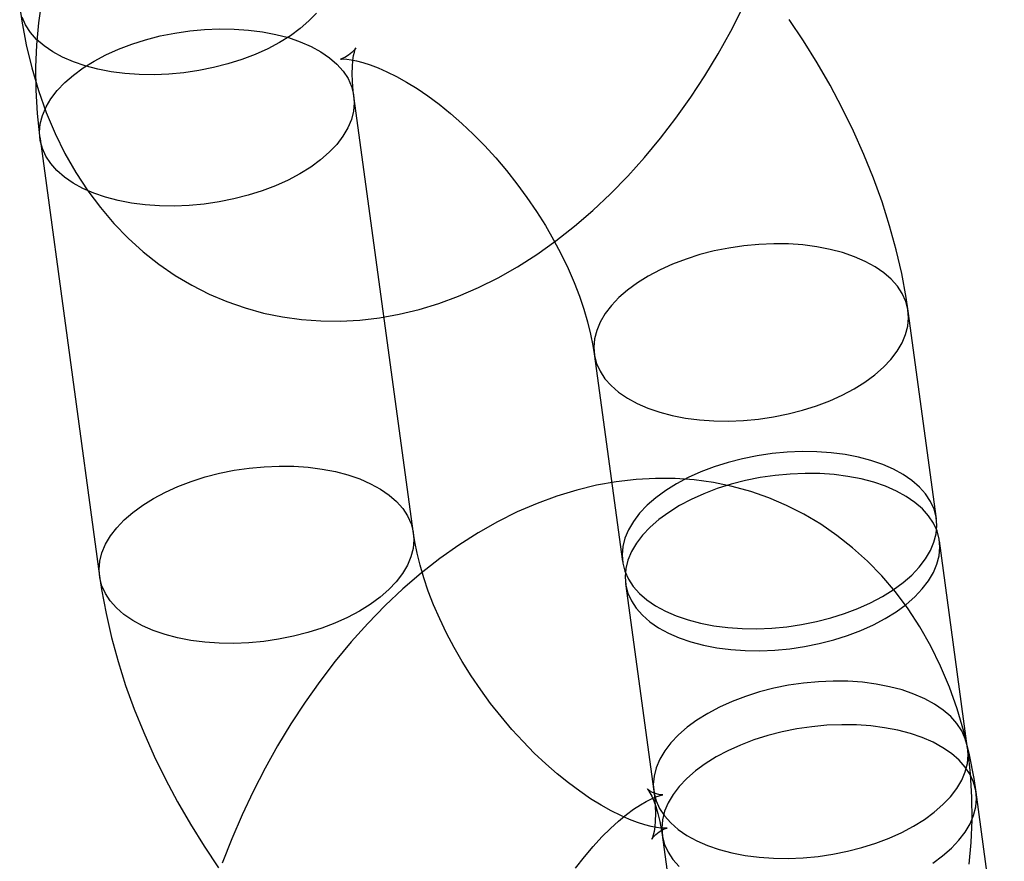
# Model space of a CAD drawing. Units: millimetres. Extents: x -11454 to 26188, y 827 to 49943.
# Drawn here: x -2990 to -2971, y 27475 to 27491 of the extents above; entities that cross this region are included whole.
import ezdxf

# ---------------------------------------------------------------- set-up
doc = ezdxf.new("R2010")
doc.units = ezdxf.units.MM

msp = doc.modelspace()

# ---------------------------------------------------------------- linework, layer by layer
at = {"color": 7, "linetype": 'Continuous'}
for p, q in [((-2982.116, 27481.116), (-2983.244, 27489.401)), ((-2989.189, 27488.592), (-2988.062, 27480.307)), ((-2972.212, 27481.392), (-2972.747, 27485.327)), ((-2978.692, 27484.518), (-2978.157, 27480.583)), ((-2971.62, 27477.042), (-2972.155, 27480.978)), ((-2978.1, 27480.169), (-2977.565, 27476.233)), ((-2970.925, 27472.281), (-2971.461, 27476.216)), ((-2977.406, 27475.407), (-2976.871, 27471.472))]:
    msp.add_line(p, q, dxfattribs=at)
at = {"color": 7, "linetype": 'Continuous', "flags": 128}
for points in [[(-2989.161, 27491.19), (-2989.22, 27490.787), (-2989.258, 27490.372), (-2989.275, 27489.947), (-2989.269, 27489.514), (-2989.242, 27489.073), (-2989.196, 27488.645), (-2989.189, 27488.592)], [(-2989.574, 27491.08), (-2989.535, 27490.822), (-2989.451, 27490.374), (-2989.345, 27489.934), (-2989.218, 27489.506), (-2989.071, 27489.093), (-2988.903, 27488.695), (-2988.716, 27488.314), (-2988.51, 27487.952), (-2988.286, 27487.609), (-2988.046, 27487.288), (-2987.79, 27486.987), (-2987.52, 27486.708), (-2987.236, 27486.452), (-2986.94, 27486.217), (-2986.632, 27486.005), (-2986.314, 27485.816), (-2985.986, 27485.65), (-2985.649, 27485.507), (-2985.305, 27485.387), (-2984.955, 27485.291), (-2984.599, 27485.217), (-2984.238, 27485.167), (-2983.873, 27485.141), (-2983.505, 27485.137), (-2983.134, 27485.158), (-2982.761, 27485.201), (-2982.386, 27485.268), (-2982.011, 27485.359), (-2981.635, 27485.473), (-2981.26, 27485.611), (-2980.885, 27485.774), (-2980.513, 27485.96), (-2980.143, 27486.169), (-2979.778, 27486.402), (-2979.417, 27486.658), (-2979.064, 27486.935), (-2978.719, 27487.232), (-2978.382, 27487.549), (-2978.055, 27487.884), (-2977.74, 27488.235), (-2977.436, 27488.602), (-2977.144, 27488.984), (-2976.865, 27489.378), (-2976.599, 27489.785), (-2976.347, 27490.203), (-2976.108, 27490.631), (-2975.883, 27491.069)], [(-2983.954, 27490.974), (-2984.096, 27490.824), (-2984.261, 27490.68), (-2984.447, 27490.544), (-2984.652, 27490.416), (-2984.875, 27490.297), (-2985.114, 27490.19), (-2985.367, 27490.094), (-2985.63, 27490.01), (-2985.902, 27489.94), (-2986.181, 27489.884), (-2986.463, 27489.843), (-2986.747, 27489.816), (-2987.029, 27489.805), (-2987.308, 27489.808), (-2987.58, 27489.827), (-2987.843, 27489.861), (-2988.095, 27489.91), (-2988.334, 27489.973), (-2988.556, 27490.049)], [(-2988.556, 27490.049), (-2988.761, 27490.139), (-2988.947, 27490.24), (-2989.111, 27490.353), (-2989.253, 27490.476), (-2989.37, 27490.609), (-2989.462, 27490.749), (-2989.529, 27490.896)], [(-2972.747, 27485.327), (-2972.785, 27485.584), (-2972.869, 27486.037), (-2972.974, 27486.491), (-2973.098, 27486.945), (-2973.241, 27487.397), (-2973.404, 27487.847), (-2973.584, 27488.294), (-2973.781, 27488.736), (-2973.995, 27489.173), (-2974.224, 27489.605), (-2974.469, 27490.029), (-2974.729, 27490.446), (-2975.003, 27490.855)], [(-2984.261, 27490.432), (-2984.056, 27490.342), (-2983.871, 27490.24), (-2983.707, 27490.127), (-2983.565, 27490.004), (-2983.448, 27489.872), (-2983.355, 27489.732), (-2983.289, 27489.585), (-2983.249, 27489.432), (-2983.236, 27489.276), (-2983.249, 27489.118), (-2983.29, 27488.958), (-2983.357, 27488.798), (-2983.451, 27488.641), (-2983.569, 27488.486), (-2983.711, 27488.336), (-2983.876, 27488.192), (-2984.062, 27488.056), (-2984.267, 27487.928), (-2984.491, 27487.809), (-2984.729, 27487.702), (-2984.982, 27487.606), (-2985.245, 27487.523), (-2985.517, 27487.453), (-2985.796, 27487.397), (-2986.079, 27487.355), (-2986.362, 27487.329), (-2986.645, 27487.317), (-2986.923, 27487.321), (-2987.195, 27487.34), (-2987.458, 27487.373), (-2987.71, 27487.422), (-2987.949, 27487.485), (-2988.171, 27487.561), (-2988.376, 27487.651), (-2988.562, 27487.752), (-2988.726, 27487.865), (-2988.868, 27487.989), (-2988.985, 27488.121), (-2989.078, 27488.261), (-2989.144, 27488.408), (-2989.184, 27488.56), (-2989.197, 27488.717), (-2989.183, 27488.875), (-2989.143, 27489.035), (-2989.075, 27489.195), (-2988.982, 27489.352), (-2988.864, 27489.507), (-2988.722, 27489.657), (-2988.557, 27489.8), (-2988.371, 27489.937), (-2988.166, 27490.065), (-2987.942, 27490.183), (-2987.703, 27490.291), (-2987.451, 27490.387), (-2987.188, 27490.47), (-2986.915, 27490.54), (-2986.637, 27490.596), (-2986.354, 27490.638), (-2986.071, 27490.664), (-2985.788, 27490.676), (-2985.51, 27490.672), (-2985.238, 27490.653), (-2984.975, 27490.619), (-2984.723, 27490.571), (-2984.484, 27490.508), (-2984.261, 27490.432)], [(-2983.244, 27489.401), (-2983.256, 27489.501), (-2983.271, 27489.675), (-2983.275, 27489.829), (-2983.272, 27489.964), (-2983.262, 27490.076), (-2983.249, 27490.167), (-2983.234, 27490.236), (-2983.22, 27490.282), (-2983.211, 27490.308), (-2983.209, 27490.313), (-2983.217, 27490.299), (-2983.24, 27490.269), (-2983.281, 27490.226), (-2983.345, 27490.174), (-2983.417, 27490.131), (-2983.464, 27490.111), (-2983.491, 27490.103), (-2983.496, 27490.102), (-2983.481, 27490.103), (-2983.441, 27490.104), (-2983.38, 27490.101), (-2983.297, 27490.09), (-2983.196, 27490.07), (-2983.075, 27490.039), (-2982.938, 27489.995), (-2982.785, 27489.937), (-2982.618, 27489.863), (-2982.438, 27489.774), (-2982.248, 27489.667), (-2982.048, 27489.544), (-2981.842, 27489.403), (-2981.63, 27489.246), (-2981.415, 27489.073), (-2981.198, 27488.884), (-2980.982, 27488.68), (-2980.768, 27488.462), (-2980.557, 27488.232), (-2980.353, 27487.991), (-2980.155, 27487.74), (-2979.966, 27487.482), (-2979.786, 27487.217), (-2979.618, 27486.948), (-2979.462, 27486.677), (-2979.319, 27486.406), (-2979.189, 27486.137), (-2979.074, 27485.872), (-2978.974, 27485.613), (-2978.888, 27485.362), (-2978.817, 27485.122), (-2978.76, 27484.893), (-2978.718, 27484.679), (-2978.692, 27484.518)], [(-2973.765, 27486.358), (-2973.987, 27486.435), (-2974.226, 27486.497), (-2974.478, 27486.546), (-2974.741, 27486.58), (-2975.013, 27486.599), (-2975.292, 27486.602), (-2975.574, 27486.591), (-2975.858, 27486.564), (-2976.14, 27486.523), (-2976.419, 27486.467), (-2976.691, 27486.397), (-2976.954, 27486.313), (-2977.207, 27486.218), (-2977.446, 27486.11), (-2977.669, 27485.992), (-2977.874, 27485.863), (-2978.06, 27485.727), (-2978.225, 27485.583), (-2978.367, 27485.433), (-2978.486, 27485.279), (-2978.579, 27485.121), (-2978.646, 27484.962), (-2978.687, 27484.802), (-2978.701, 27484.643), (-2978.688, 27484.487), (-2978.648, 27484.335), (-2978.581, 27484.188), (-2978.489, 27484.047), (-2978.371, 27483.915), (-2978.23, 27483.792), (-2978.065, 27483.679), (-2977.88, 27483.577), (-2977.675, 27483.488), (-2977.452, 27483.411), (-2977.214, 27483.348), (-2976.962, 27483.3), (-2976.698, 27483.266), (-2976.426, 27483.247), (-2976.148, 27483.243), (-2975.866, 27483.255), (-2975.582, 27483.282), (-2975.299, 27483.323), (-2975.021, 27483.379), (-2974.749, 27483.449), (-2974.485, 27483.532), (-2974.233, 27483.628), (-2973.994, 27483.736), (-2973.771, 27483.854), (-2973.565, 27483.982), (-2973.379, 27484.119), (-2973.214, 27484.263), (-2973.072, 27484.413), (-2972.954, 27484.567), (-2972.861, 27484.725), (-2972.794, 27484.884), (-2972.753, 27485.044), (-2972.739, 27485.203), (-2972.752, 27485.359), (-2972.792, 27485.511), (-2972.859, 27485.658), (-2972.951, 27485.798), (-2973.068, 27485.931), (-2973.21, 27486.054), (-2973.374, 27486.167), (-2973.56, 27486.269), (-2973.765, 27486.358)], [(-2973.229, 27482.423), (-2973.452, 27482.499), (-2973.69, 27482.562), (-2973.942, 27482.611), (-2974.206, 27482.644), (-2974.478, 27482.663), (-2974.756, 27482.667), (-2975.038, 27482.655), (-2975.322, 27482.629), (-2975.605, 27482.587), (-2975.883, 27482.531), (-2976.155, 27482.461), (-2976.419, 27482.378), (-2976.671, 27482.282), (-2976.91, 27482.175), (-2977.133, 27482.056), (-2977.339, 27481.928), (-2977.525, 27481.792), (-2977.69, 27481.648), (-2977.832, 27481.498), (-2977.95, 27481.343), (-2978.043, 27481.186), (-2978.11, 27481.026), (-2978.151, 27480.866), (-2978.165, 27480.708), (-2978.152, 27480.551), (-2978.112, 27480.399), (-2978.045, 27480.252), (-2977.953, 27480.112), (-2977.836, 27479.98), (-2977.694, 27479.857), (-2977.53, 27479.744), (-2977.344, 27479.642), (-2977.139, 27479.552), (-2976.916, 27479.476), (-2976.678, 27479.413), (-2976.426, 27479.364), (-2976.163, 27479.331), (-2975.891, 27479.312), (-2975.612, 27479.308), (-2975.33, 27479.32), (-2975.046, 27479.346), (-2974.764, 27479.388), (-2974.485, 27479.444), (-2974.213, 27479.514), (-2973.949, 27479.597), (-2973.697, 27479.693), (-2973.458, 27479.801), (-2973.235, 27479.919), (-2973.03, 27480.047), (-2972.844, 27480.184), (-2972.679, 27480.327), (-2972.537, 27480.477), (-2972.418, 27480.632), (-2972.325, 27480.789), (-2972.258, 27480.949), (-2972.217, 27481.109), (-2972.203, 27481.267), (-2972.216, 27481.424), (-2972.256, 27481.576), (-2972.323, 27481.723), (-2972.415, 27481.863), (-2972.533, 27481.995), (-2972.674, 27482.119), (-2972.839, 27482.231), (-2973.024, 27482.333), (-2973.229, 27482.423)], [(-2983.134, 27482.147), (-2982.929, 27482.057), (-2982.743, 27481.955), (-2982.579, 27481.842), (-2982.438, 27481.719), (-2982.32, 27481.587), (-2982.228, 27481.447), (-2982.161, 27481.3), (-2982.121, 27481.147), (-2982.108, 27480.991), (-2982.122, 27480.833), (-2982.163, 27480.673), (-2982.23, 27480.513), (-2982.323, 27480.356), (-2982.441, 27480.201), (-2982.583, 27480.051), (-2982.748, 27479.907), (-2982.934, 27479.771), (-2983.14, 27479.643), (-2983.363, 27479.524), (-2983.602, 27479.417), (-2983.854, 27479.321), (-2984.118, 27479.238), (-2984.39, 27479.168), (-2984.669, 27479.112), (-2984.951, 27479.07), (-2985.235, 27479.043), (-2985.517, 27479.032), (-2985.796, 27479.036), (-2986.068, 27479.054), (-2986.331, 27479.088), (-2986.583, 27479.137), (-2986.821, 27479.2), (-2987.044, 27479.276), (-2987.249, 27479.366), (-2987.434, 27479.467), (-2987.599, 27479.58), (-2987.74, 27479.704), (-2987.858, 27479.836), (-2987.95, 27479.976), (-2988.017, 27480.123), (-2988.057, 27480.275), (-2988.07, 27480.432), (-2988.056, 27480.59), (-2988.015, 27480.75), (-2987.948, 27480.91), (-2987.855, 27481.067), (-2987.737, 27481.222), (-2987.594, 27481.372), (-2987.43, 27481.515), (-2987.244, 27481.652), (-2987.038, 27481.78), (-2986.815, 27481.898), (-2986.576, 27482.006), (-2986.324, 27482.102), (-2986.06, 27482.185), (-2985.788, 27482.255), (-2985.509, 27482.311), (-2985.227, 27482.353), (-2984.943, 27482.379), (-2984.661, 27482.391), (-2984.382, 27482.387), (-2984.11, 27482.368), (-2983.847, 27482.334), (-2983.595, 27482.286), (-2983.357, 27482.223), (-2983.134, 27482.147)], [(-2973.173, 27482.008), (-2973.396, 27482.085), (-2973.634, 27482.148), (-2973.886, 27482.196), (-2974.149, 27482.23), (-2974.421, 27482.249), (-2974.7, 27482.253), (-2974.982, 27482.241), (-2975.266, 27482.215), (-2975.548, 27482.173), (-2975.827, 27482.117), (-2976.099, 27482.047), (-2976.363, 27481.964), (-2976.615, 27481.868), (-2976.854, 27481.76), (-2977.077, 27481.642), (-2977.282, 27481.514), (-2977.469, 27481.377), (-2977.633, 27481.233), (-2977.776, 27481.084), (-2977.894, 27480.929), (-2977.987, 27480.771), (-2978.054, 27480.612), (-2978.095, 27480.452), (-2978.109, 27480.293), (-2978.096, 27480.137), (-2978.056, 27479.985), (-2977.989, 27479.838), (-2977.897, 27479.698), (-2977.779, 27479.565), (-2977.638, 27479.442), (-2977.473, 27479.329), (-2977.288, 27479.228), (-2977.083, 27479.138), (-2976.86, 27479.062), (-2976.622, 27478.999), (-2976.37, 27478.95), (-2976.106, 27478.916), (-2975.834, 27478.898), (-2975.556, 27478.894), (-2975.274, 27478.905), (-2974.99, 27478.932), (-2974.707, 27478.973), (-2974.429, 27479.029), (-2974.157, 27479.099), (-2973.893, 27479.183), (-2973.641, 27479.279), (-2973.402, 27479.386), (-2973.179, 27479.505), (-2972.973, 27479.633), (-2972.787, 27479.769), (-2972.622, 27479.913), (-2972.48, 27480.063), (-2972.362, 27480.217), (-2972.269, 27480.375), (-2972.202, 27480.535), (-2972.161, 27480.694), (-2972.147, 27480.853), (-2972.16, 27481.009), (-2972.2, 27481.162), (-2972.267, 27481.308), (-2972.359, 27481.449), (-2972.477, 27481.581), (-2972.618, 27481.704), (-2972.782, 27481.817), (-2972.968, 27481.919), (-2973.173, 27482.008)], [(-2971.461, 27476.216), (-2971.499, 27476.474), (-2971.584, 27476.923), (-2971.69, 27477.362), (-2971.817, 27477.79), (-2971.964, 27478.203), (-2972.132, 27478.602), (-2972.319, 27478.982), (-2972.525, 27479.344), (-2972.749, 27479.687), (-2972.989, 27480.009), (-2973.245, 27480.309), (-2973.515, 27480.588), (-2973.799, 27480.845), (-2974.095, 27481.079), (-2974.403, 27481.291), (-2974.721, 27481.48), (-2975.049, 27481.646), (-2975.385, 27481.789), (-2975.729, 27481.909), (-2976.08, 27482.005), (-2976.436, 27482.079), (-2976.797, 27482.129), (-2977.162, 27482.155), (-2977.53, 27482.159), (-2977.901, 27482.139), (-2978.274, 27482.095), (-2978.648, 27482.028), (-2979.024, 27481.937), (-2979.4, 27481.823), (-2979.775, 27481.685), (-2980.15, 27481.522), (-2980.522, 27481.336), (-2980.892, 27481.127), (-2981.257, 27480.894), (-2981.617, 27480.639), (-2981.971, 27480.362), (-2982.316, 27480.064), (-2982.653, 27479.747), (-2982.979, 27479.412), (-2983.295, 27479.061), (-2983.599, 27478.694), (-2983.891, 27478.312), (-2984.17, 27477.918), (-2984.436, 27477.511), (-2984.688, 27477.093), (-2984.927, 27476.665), (-2985.152, 27476.227), (-2985.362, 27475.782), (-2985.557, 27475.328), (-2985.737, 27474.869)], [(-2977.565, 27476.233), (-2977.553, 27476.134), (-2977.538, 27475.96), (-2977.533, 27475.805), (-2977.537, 27475.671), (-2977.546, 27475.558), (-2977.56, 27475.467), (-2977.575, 27475.399), (-2977.588, 27475.352), (-2977.598, 27475.327), (-2977.6, 27475.321), (-2977.592, 27475.335), (-2977.569, 27475.365), (-2977.528, 27475.409), (-2977.464, 27475.461), (-2977.392, 27475.503), (-2977.345, 27475.523), (-2977.318, 27475.531), (-2977.313, 27475.532), (-2977.328, 27475.531), (-2977.367, 27475.53), (-2977.429, 27475.534), (-2977.511, 27475.544), (-2977.613, 27475.564), (-2977.733, 27475.595), (-2977.871, 27475.639), (-2978.024, 27475.697), (-2978.191, 27475.771), (-2978.371, 27475.861), (-2978.561, 27475.967), (-2978.76, 27476.09), (-2978.967, 27476.231), (-2979.179, 27476.388), (-2979.394, 27476.562), (-2979.611, 27476.751), (-2979.827, 27476.955), (-2980.041, 27477.172), (-2980.251, 27477.403), (-2980.456, 27477.644), (-2980.654, 27477.894), (-2980.843, 27478.153), (-2981.022, 27478.417), (-2981.191, 27478.686), (-2981.347, 27478.957), (-2981.49, 27479.228), (-2981.619, 27479.497), (-2981.734, 27479.762), (-2981.835, 27480.021), (-2981.921, 27480.272), (-2981.992, 27480.513), (-2982.048, 27480.741), (-2982.091, 27480.955), (-2982.116, 27481.116)], [(-2988.062, 27480.307), (-2988.023, 27480.05), (-2987.939, 27479.597), (-2987.835, 27479.143), (-2987.711, 27478.69), (-2987.567, 27478.237), (-2987.405, 27477.787), (-2987.225, 27477.341), (-2987.028, 27476.898), (-2986.814, 27476.461), (-2986.584, 27476.03), (-2986.339, 27475.605), (-2986.08, 27475.188), (-2985.806, 27474.779)], [(-2972.637, 27478.073), (-2972.86, 27478.15), (-2973.098, 27478.212), (-2973.35, 27478.261), (-2973.614, 27478.295), (-2973.886, 27478.314), (-2974.164, 27478.317), (-2974.447, 27478.306), (-2974.73, 27478.279), (-2975.013, 27478.238), (-2975.291, 27478.182), (-2975.564, 27478.112), (-2975.827, 27478.028), (-2976.079, 27477.933), (-2976.318, 27477.825), (-2976.541, 27477.706), (-2976.747, 27477.578), (-2976.933, 27477.442), (-2977.098, 27477.298), (-2977.24, 27477.148), (-2977.358, 27476.994), (-2977.451, 27476.836), (-2977.519, 27476.677), (-2977.559, 27476.517), (-2977.573, 27476.358), (-2977.56, 27476.202), (-2977.52, 27476.05), (-2977.453, 27475.903), (-2977.361, 27475.762), (-2977.244, 27475.63), (-2977.102, 27475.507), (-2976.938, 27475.394), (-2976.752, 27475.292), (-2976.547, 27475.203), (-2976.325, 27475.126), (-2976.086, 27475.063), (-2975.834, 27475.015), (-2975.571, 27474.981), (-2975.299, 27474.962), (-2975.02, 27474.958), (-2974.738, 27474.97), (-2974.454, 27474.997), (-2974.172, 27475.038), (-2973.893, 27475.094), (-2973.621, 27475.164), (-2973.358, 27475.247), (-2973.105, 27475.343), (-2972.866, 27475.451), (-2972.643, 27475.569), (-2972.438, 27475.697), (-2972.252, 27475.834), (-2972.087, 27475.978), (-2971.945, 27476.128), (-2971.826, 27476.282), (-2971.733, 27476.44), (-2971.666, 27476.599), (-2971.625, 27476.759), (-2971.611, 27476.918), (-2971.625, 27477.074), (-2971.665, 27477.226), (-2971.731, 27477.373), (-2971.823, 27477.513), (-2971.941, 27477.646), (-2972.082, 27477.769), (-2972.247, 27477.882), (-2972.432, 27477.984), (-2972.637, 27478.073)], [(-2972.479, 27477.247), (-2972.701, 27477.324), (-2972.94, 27477.386), (-2973.192, 27477.435), (-2973.455, 27477.469), (-2973.727, 27477.488), (-2974.005, 27477.491), (-2974.288, 27477.48), (-2974.571, 27477.453), (-2974.854, 27477.412), (-2975.133, 27477.356), (-2975.405, 27477.286), (-2975.668, 27477.202), (-2975.921, 27477.107), (-2976.159, 27476.999), (-2976.383, 27476.881), (-2976.588, 27476.753), (-2976.774, 27476.616), (-2976.939, 27476.472), (-2977.081, 27476.322), (-2977.199, 27476.168), (-2977.293, 27476.01), (-2977.36, 27475.851), (-2977.401, 27475.691), (-2977.414, 27475.532), (-2977.401, 27475.376), (-2977.361, 27475.224), (-2977.295, 27475.077), (-2977.202, 27474.936), (-2977.085, 27474.804)], [(-2972.279, 27474.871), (-2972.093, 27475.008), (-2971.928, 27475.152), (-2971.786, 27475.302), (-2971.668, 27475.456), (-2971.575, 27475.614), (-2971.507, 27475.773), (-2971.467, 27475.933), (-2971.453, 27476.092), (-2971.466, 27476.248), (-2971.506, 27476.4), (-2971.572, 27476.547), (-2971.665, 27476.687), (-2971.782, 27476.82), (-2971.924, 27476.943), (-2972.088, 27477.056), (-2972.274, 27477.158), (-2972.479, 27477.247)], [(-2971.588, 27474.848), (-2971.551, 27475.262), (-2971.534, 27475.687), (-2971.539, 27476.12), (-2971.566, 27476.561), (-2971.613, 27476.99), (-2971.62, 27477.042)], [(-2979.044, 27474.775), (-2978.878, 27474.99), (-2978.712, 27475.187), (-2978.547, 27475.366), (-2978.387, 27475.526), (-2978.231, 27475.667), (-2978.084, 27475.788), (-2977.946, 27475.89), (-2977.819, 27475.973), (-2977.706, 27476.039), (-2977.607, 27476.088), (-2977.526, 27476.122), (-2977.462, 27476.144), (-2977.418, 27476.155), (-2977.395, 27476.16), (-2977.392, 27476.16), (-2977.41, 27476.161), (-2977.45, 27476.165), (-2977.511, 27476.179), (-2977.589, 27476.21), (-2977.644, 27476.241), (-2977.674, 27476.264), (-2977.686, 27476.275), (-2977.682, 27476.27), (-2977.664, 27476.246), (-2977.637, 27476.201), (-2977.602, 27476.135), (-2977.564, 27476.048), (-2977.524, 27475.939), (-2977.485, 27475.809), (-2977.449, 27475.657), (-2977.418, 27475.485), (-2977.406, 27475.407)]]:
    msp.add_lwpolyline(points, dxfattribs=at)

doc.saveas('drawing.dxf')
